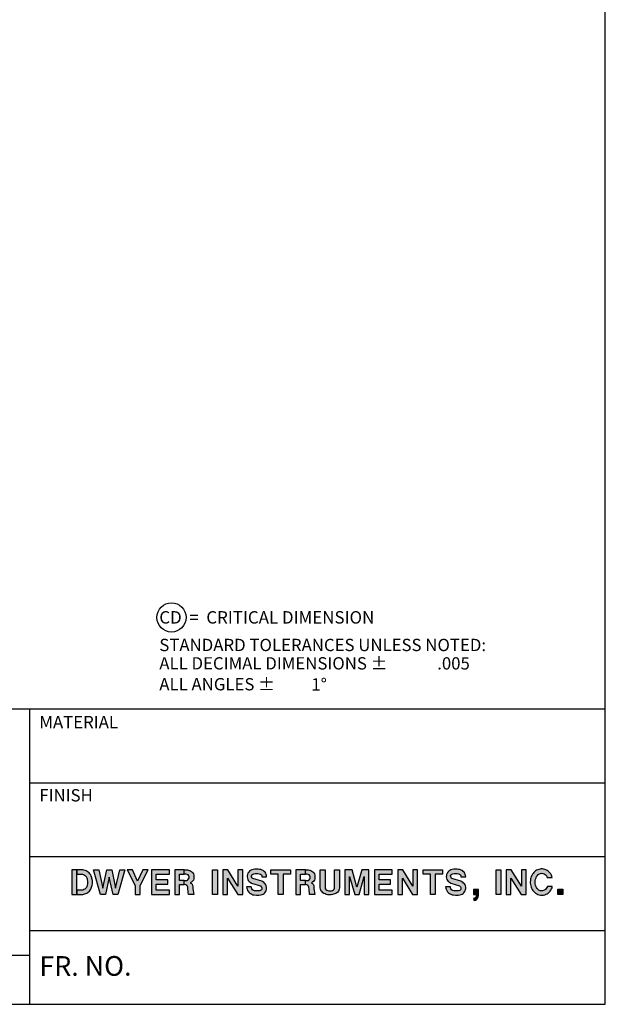
# Model space of a CAD drawing. Units: inches. Extents: x 0 to 15.8, y 0 to 10.2.
# Drawn here: x 12.8 to 15.8, y 0 to 5 of the extents above; entities that cross this region are included whole.
import ezdxf
from ezdxf.enums import TextEntityAlignment as Align

# ---------------------------------------------------------------- set-up
doc = ezdxf.new("R2010")
doc.units = ezdxf.units.IN
doc.header["$MEASUREMENT"] = 0
for name, color, linetype in [('FORMAT', 8, 'Continuous'), ('FORMATTEXT', 7, 'Continuous'), ('PART', 3, 'Continuous')]:
    doc.layers.add(name, color=color, linetype=linetype)
doc.styles.add('ROMANS', font='romans.shx', dxfattribs={"width": 0.75, "height": 0.1})
doc.styles.add('STYLE1', font='romans.shx', dxfattribs={"width": 0.75, "height": 0.225})
doc.styles.add('STYLE2', font='romans.shx', dxfattribs={"height": 0.1})
doc.styles.add('STYLE4', font='romans.shx', dxfattribs={"height": 0.0625})

# ---------------------------------------------------------------- blocks, each defined once
blk = doc.blocks.new('DWYERB')
at = {"layer": 'FORMAT'}
h = blk.add_hatch(color=256, dxfattribs=at)
h.paths.add_polyline_path([(13.0746, 0.5577), (13.0746, 0.6827), (13.0504, 0.6827), (13.0504, 0.5577)])
h.paths.add_polyline_path([(13.0746, 0.5577), (13.1013, 0.5577), (13.1063, 0.5581), (13.1114, 0.559), (13.1164, 0.5603), (13.1213, 0.5623), (13.1259, 0.5645), (13.1305, 0.5675), (13.135, 0.571), (13.1391, 0.575), (13.1429, 0.5797), (13.1461, 0.5848), (13.1486, 0.5897), (13.1505, 0.5947), (13.1522, 0.6003), (13.1533, 0.6056), (13.1543, 0.6112), (13.1546, 0.6163), (13.1548, 0.622), (13.1544, 0.6279), (13.1536, 0.6339), (13.1524, 0.6394), (13.1508, 0.6451), (13.1484, 0.6509), (13.1457, 0.6566), (13.1416, 0.6624), (13.1378, 0.6668), (13.133, 0.6711), (13.1283, 0.6745), (13.1227, 0.6775), (13.1173, 0.6798), (13.1115, 0.6814), (13.1057, 0.6824), (13.1013, 0.6827), (13.0746, 0.6827), (13.0746, 0.6609), (13.0996, 0.6609), (13.1048, 0.6605), (13.11, 0.659), (13.1151, 0.6562), (13.1197, 0.6525), (13.1231, 0.6481), (13.1259, 0.6426), (13.1276, 0.6364), (13.1284, 0.6311), (13.129, 0.6245), (13.1292, 0.6183), (13.1288, 0.6115), (13.1277, 0.6051), (13.1261, 0.5985), (13.124, 0.5936), (13.1206, 0.5891), (13.1166, 0.5851), (13.1118, 0.5822), (13.1056, 0.5802), (13.0996, 0.5796), (13.0746, 0.5796)])
for points in [[(13.1864, 0.6827), (13.2073, 0.5893), (13.227, 0.6827), (13.2525, 0.6827), (13.2723, 0.5893), (13.2932, 0.6827), (13.3187, 0.6827), (13.2835, 0.5577), (13.2592, 0.5577), (13.2398, 0.6451), (13.2204, 0.5577), (13.1961, 0.5577), (13.1609, 0.6827)], [(13.3317, 0.6827), (13.3723, 0.6038), (13.3723, 0.5577), (13.3966, 0.5577), (13.3966, 0.6038), (13.4372, 0.6827), (13.4105, 0.6827), (13.3844, 0.6257), (13.3584, 0.6827)], [(13.5454, 0.5796), (13.4786, 0.5796), (13.4786, 0.6093), (13.5369, 0.6093), (13.5369, 0.6311), (13.4786, 0.6311), (13.4786, 0.6609), (13.5454, 0.6609), (13.5454, 0.6827), (13.4543, 0.6827), (13.4543, 0.5577), (13.5454, 0.5577)], [(13.7649, 0.5577), (13.7649, 0.6827), (13.7892, 0.6827), (13.7892, 0.5577)], [(13.841, 0.5577), (13.841, 0.6409), (13.8926, 0.5577), (13.9181, 0.5577), (13.9181, 0.6827), (13.8939, 0.6827), (13.8939, 0.5996), (13.8422, 0.6827), (13.8167, 0.6827), (13.8167, 0.5577)], [(13.9373, 0.5965), (13.9382, 0.5904), (13.9399, 0.5839), (13.9427, 0.5777), (13.9469, 0.5717), (13.9519, 0.5662), (13.9573, 0.5623), (13.9637, 0.5588), (13.9699, 0.5565), (13.977, 0.5552), (13.9881, 0.5548), (14.0004, 0.5548), (14.0099, 0.5554), (14.0165, 0.5571), (14.0218, 0.5592), (14.0266, 0.5626), (14.0306, 0.5661), (14.034, 0.5705), (14.0371, 0.5762), (14.0388, 0.5821), (14.0394, 0.5883), (14.0392, 0.5948), (14.038, 0.6007), (14.0359, 0.6062), (14.0327, 0.6115), (14.029, 0.6157), (14.0245, 0.6194), (14.0199, 0.6222), (14.0148, 0.6244), (13.9697, 0.6385), (13.9655, 0.6422), (13.9633, 0.6469), (13.9628, 0.652), (13.9647, 0.6573), (13.9688, 0.661), (13.9745, 0.663), (13.9813, 0.6639), (13.9883, 0.6642), (13.9955, 0.6642), (14.0024, 0.6632), (14.0084, 0.661), (14.0129, 0.6569), (14.0147, 0.6524), (14.015, 0.6475), (14.0393, 0.6475), (14.0389, 0.6536), (14.0375, 0.6598), (14.0349, 0.6654), (14.0315, 0.6703), (14.027, 0.6749), (14.0223, 0.6786), (14.0167, 0.6814), (14.0103, 0.6837), (14.0031, 0.6851), (13.9957, 0.686), (13.9874, 0.6862), (13.9797, 0.6855), (13.9711, 0.684), (13.9644, 0.6822), (13.9582, 0.6795), (13.9529, 0.6758), (13.9484, 0.6709), (13.9446, 0.6652), (13.9422, 0.659), (13.9409, 0.6527), (13.9408, 0.6464), (13.9418, 0.6403), (13.9436, 0.6343), (13.9465, 0.6291), (13.9507, 0.6241), (13.9562, 0.6196), (13.9632, 0.6158), (14.0077, 0.6007), (14.0122, 0.597), (14.0145, 0.5922), (14.015, 0.5862), (14.0129, 0.5812), (14.0089, 0.5775), (14.0033, 0.5759), (13.9949, 0.5755), (13.9869, 0.5757), (13.9782, 0.576), (13.9722, 0.5778), (13.9674, 0.5815), (13.9643, 0.5858), (13.9622, 0.5907), (13.9616, 0.5965)], [(14.0984, 0.5577), (14.0984, 0.6609), (14.0608, 0.6609), (14.0608, 0.6827), (14.1603, 0.6827), (14.1603, 0.6609), (14.1227, 0.6609), (14.1227, 0.5577)], [(14.3365, 0.6827), (14.3365, 0.5929), (14.3377, 0.5872), (14.3408, 0.5824), (14.3449, 0.5794), (14.3503, 0.5772), (14.3562, 0.5761), (14.3626, 0.5757), (14.369, 0.5766), (14.3743, 0.5785), (14.3791, 0.581), (14.3826, 0.5846), (14.3847, 0.589), (14.3851, 0.5948), (14.3851, 0.6827), (14.4094, 0.6827), (14.4094, 0.5908), (14.4088, 0.5849), (14.4071, 0.5794), (14.4043, 0.5743), (14.4007, 0.5701), (14.3959, 0.5664), (14.3907, 0.5633), (14.3857, 0.5608), (14.3798, 0.5586), (14.3736, 0.5569), (14.3672, 0.5562), (14.3612, 0.5556), (14.3554, 0.5561), (14.3488, 0.5566), (14.3427, 0.5581), (14.337, 0.5605), (14.3308, 0.5632), (14.3253, 0.5664), (14.3209, 0.5702), (14.3173, 0.5746), (14.3149, 0.5788), (14.3131, 0.5841), (14.3123, 0.5908), (14.3123, 0.6827)], [(14.461, 0.5577), (14.461, 0.6496), (14.4868, 0.5577), (14.5093, 0.5577), (14.5351, 0.6496), (14.5351, 0.5577), (14.5593, 0.5577), (14.5593, 0.6827), (14.5229, 0.6827), (14.4981, 0.5941), (14.4732, 0.6827), (14.4368, 0.6827), (14.4368, 0.5577)], [(14.6778, 0.5796), (14.611, 0.5796), (14.611, 0.6093), (14.6693, 0.6093), (14.6693, 0.6311), (14.611, 0.6311), (14.611, 0.6609), (14.6778, 0.6609), (14.6778, 0.6827), (14.5868, 0.6827), (14.5868, 0.5577), (14.6778, 0.5577)], [(14.7295, 0.5577), (14.7295, 0.6409), (14.7812, 0.5577), (14.8067, 0.5577), (14.8067, 0.6827), (14.7824, 0.6827), (14.7824, 0.5996), (14.7308, 0.6827), (14.7053, 0.6827), (14.7053, 0.5577)], [(14.8718, 0.5577), (14.8718, 0.6609), (14.8341, 0.6609), (14.8341, 0.6827), (14.9337, 0.6827), (14.9337, 0.6609), (14.896, 0.6609), (14.896, 0.5577)], [(14.9488, 0.5965), (14.9497, 0.5904), (14.9514, 0.5839), (14.9542, 0.5777), (14.9584, 0.5717), (14.9633, 0.5662), (14.9687, 0.5623), (14.9751, 0.5588), (14.9813, 0.5565), (14.9885, 0.5552), (14.9996, 0.5548), (15.0118, 0.5548), (15.0214, 0.5554), (15.028, 0.5571), (15.0333, 0.5592), (15.0381, 0.5626), (15.0421, 0.5661), (15.0454, 0.5705), (15.0485, 0.5762), (15.0503, 0.5821), (15.0508, 0.5883), (15.0506, 0.5948), (15.0495, 0.6007), (15.0473, 0.6062), (15.0441, 0.6115), (15.0404, 0.6157), (15.0359, 0.6194), (15.0314, 0.6222), (15.0262, 0.6244), (14.9811, 0.6385), (14.9769, 0.6422), (14.9747, 0.6469), (14.9743, 0.652), (14.9762, 0.6573), (14.9802, 0.661), (14.986, 0.663), (14.9928, 0.6639), (14.9997, 0.6642), (15.007, 0.6642), (15.0139, 0.6632), (15.0199, 0.661), (15.0244, 0.6569), (15.0262, 0.6524), (15.0264, 0.6475), (15.0507, 0.6475), (15.0504, 0.6536), (15.0489, 0.6598), (15.0464, 0.6654), (15.043, 0.6703), (15.0385, 0.6749), (15.0338, 0.6786), (15.0282, 0.6814), (15.0217, 0.6837), (15.0146, 0.6851), (15.0072, 0.686), (14.9989, 0.6862), (14.9911, 0.6855), (14.9825, 0.684), (14.9759, 0.6822), (14.9697, 0.6795), (14.9644, 0.6758), (14.9599, 0.6709), (14.9561, 0.6652), (14.9536, 0.659), (14.9524, 0.6527), (14.9522, 0.6464), (14.9533, 0.6403), (14.955, 0.6343), (14.9579, 0.6291), (14.9622, 0.6241), (14.9677, 0.6196), (14.9746, 0.6158), (15.0191, 0.6007), (15.0236, 0.597), (15.0259, 0.5922), (15.0265, 0.5862), (15.0243, 0.5812), (15.0204, 0.5775), (15.0147, 0.5759), (15.0063, 0.5755), (14.9984, 0.5757), (14.9897, 0.576), (14.9837, 0.5778), (14.9789, 0.5815), (14.9757, 0.5858), (14.9736, 0.5907), (14.973, 0.5965)], [(15.2047, 0.5577), (15.2047, 0.6827), (15.229, 0.6827), (15.229, 0.5577)], [(15.2807, 0.5577), (15.2807, 0.6409), (15.3323, 0.5577), (15.3579, 0.5577), (15.3579, 0.6827), (15.3336, 0.6827), (15.3336, 0.5996), (15.282, 0.6827), (15.2564, 0.6827), (15.2564, 0.5577)], [(15.4908, 0.6442), (15.4889, 0.6506), (15.4865, 0.6562), (15.4832, 0.6616), (15.4796, 0.6665), (15.4747, 0.6716), (15.4699, 0.6758), (15.464, 0.6797), (15.4578, 0.6827), (15.4519, 0.685), (15.4456, 0.6865), (15.4403, 0.6871), (15.4345, 0.687), (15.4283, 0.6865), (15.4225, 0.685), (15.4168, 0.6832), (15.4109, 0.6803), (15.4059, 0.6773), (15.4011, 0.6733), (15.3968, 0.6691), (15.3932, 0.6646), (15.3897, 0.6599), (15.3864, 0.654), (15.384, 0.649), (15.3817, 0.6423), (15.3803, 0.6368), (15.3791, 0.6293), (15.3784, 0.6221), (15.3786, 0.6152), (15.3795, 0.6078), (15.3809, 0.6013), (15.383, 0.5946), (15.3856, 0.5889), (15.3887, 0.5834), (15.3923, 0.5778), (15.3966, 0.5726), (15.4006, 0.5685), (15.4059, 0.5643), (15.4116, 0.5607), (15.4178, 0.5577), (15.4244, 0.5555), (15.4311, 0.5543), (15.439, 0.5538), (15.4457, 0.5548), (15.4528, 0.5566), (15.4586, 0.5587), (15.4645, 0.5614), (15.4698, 0.565), (15.4748, 0.5696), (15.4794, 0.5744), (15.4833, 0.5795), (15.4868, 0.5857), (15.4894, 0.5916), (15.4908, 0.5979), (15.4656, 0.5979), (15.4631, 0.5924), (15.4602, 0.5878), (15.4565, 0.5834), (15.4518, 0.5798), (15.4467, 0.5773), (15.4401, 0.5756), (15.4341, 0.5753), (15.4283, 0.5765), (15.423, 0.5793), (15.4184, 0.5833), (15.4143, 0.588), (15.4104, 0.5937), (15.4078, 0.5993), (15.4057, 0.6055), (15.4043, 0.6124), (15.4039, 0.6202), (15.4042, 0.6278), (15.4056, 0.6351), (15.408, 0.642), (15.411, 0.6485), (15.4149, 0.6542), (15.4195, 0.6588), (15.425, 0.6625), (15.4311, 0.6649), (15.437, 0.6657), (15.4432, 0.6648), (15.4486, 0.6628), (15.4541, 0.6593), (15.459, 0.6552), (15.4626, 0.6497), (15.4651, 0.6442)], [(15.0908, 0.5832), (15.0908, 0.5577), (15.105, 0.5575), (15.1053, 0.5523), (15.1047, 0.5468), (15.1021, 0.5421), (15.0972, 0.5385), (15.0912, 0.5366), (15.0936, 0.5275), (15.0998, 0.5289), (15.1057, 0.5321), (15.1104, 0.537), (15.1139, 0.5432), (15.1156, 0.55), (15.1163, 0.5577), (15.1163, 0.5832)], [(15.5184, 0.5577), (15.5184, 0.584), (15.5446, 0.584), (15.5446, 0.5577)]]:
    blk.add_hatch(color=256, dxfattribs=at).paths.add_polyline_path(points)
h = blk.add_hatch(color=256, dxfattribs=at)
h.paths.add_polyline_path([(13.6432, 0.5577), (13.6415, 0.5668), (13.6405, 0.5763), (13.6399, 0.5852), (13.6392, 0.594), (13.6375, 0.5993), (13.6343, 0.6037), (13.6283, 0.6069), (13.6214, 0.6075), (13.6214, 0.6281), (13.6293, 0.6281), (13.6353, 0.629), (13.64, 0.632), (13.6435, 0.6362), (13.6455, 0.6416), (13.6456, 0.6466), (13.6439, 0.6523), (13.6404, 0.6565), (13.6355, 0.6597), (13.6293, 0.6609), (13.6214, 0.6609), (13.6214, 0.6827), (13.637, 0.6827), (13.6435, 0.6818), (13.6495, 0.6798), (13.6549, 0.6767), (13.6597, 0.6728), (13.6642, 0.6672), (13.6673, 0.6617), (13.6692, 0.655), (13.67, 0.6492), (13.6701, 0.6431), (13.6696, 0.6363), (13.6675, 0.6302), (13.6637, 0.625), (13.6582, 0.6199), (13.6518, 0.617), (13.6575, 0.614), (13.6612, 0.6096), (13.6636, 0.6035), (13.6644, 0.5969), (13.665, 0.586), (13.6658, 0.5773), (13.6675, 0.5669), (13.67, 0.5577)])
h.paths.add_polyline_path([(13.5971, 0.5577), (13.5971, 0.6075), (13.6214, 0.6075), (13.6214, 0.6281), (13.5971, 0.6281), (13.5971, 0.6609), (13.6214, 0.6609), (13.6214, 0.6827), (13.5728, 0.6827), (13.5728, 0.5577)])
h = blk.add_hatch(color=256, dxfattribs=at)
h.paths.add_polyline_path([(14.2581, 0.5577), (14.2565, 0.5668), (14.2554, 0.5763), (14.2548, 0.5852), (14.2541, 0.594), (14.2524, 0.5993), (14.2492, 0.6037), (14.2433, 0.6069), (14.2363, 0.6075), (14.2363, 0.6281), (14.2442, 0.6281), (14.2502, 0.629), (14.255, 0.632), (14.2584, 0.6362), (14.2604, 0.6416), (14.2605, 0.6466), (14.2588, 0.6523), (14.2553, 0.6565), (14.2504, 0.6597), (14.2442, 0.6609), (14.2363, 0.6609), (14.2363, 0.6827), (14.2519, 0.6827), (14.2584, 0.6818), (14.2645, 0.6798), (14.2698, 0.6767), (14.2746, 0.6728), (14.2791, 0.6672), (14.2822, 0.6617), (14.2841, 0.655), (14.2849, 0.6492), (14.285, 0.6431), (14.2845, 0.6363), (14.2824, 0.6302), (14.2786, 0.625), (14.2731, 0.6199), (14.2667, 0.617), (14.2725, 0.614), (14.2761, 0.6096), (14.2785, 0.6035), (14.2794, 0.5969), (14.2799, 0.586), (14.2807, 0.5773), (14.2825, 0.5669), (14.2849, 0.5577)])
h.paths.add_polyline_path([(14.212, 0.5577), (14.212, 0.6075), (14.2363, 0.6075), (14.2363, 0.6281), (14.212, 0.6281), (14.212, 0.6609), (14.2363, 0.6609), (14.2363, 0.6827), (14.1878, 0.6827), (14.1878, 0.5577)])
for p, q in [((15.76, 0), (15.76, 10.24)), ((5.52, 1.5), (15.76, 1.5)), ((12.835, 1.5), (12.835, 0)), ((12.835, 1.125), (15.76, 1.125)), ((12.835, 0.75), (15.76, 0.75)), ((12.835, 0.375), (15.76, 0.375)), ((5.52, 0.25), (12.835, 0.25)), ((0, 0), (15.76, 0))]:
    blk.add_line(p, q, dxfattribs=at)
at = {"layer": 'FORMAT', "color": 252}
for points in [[(13.0746, 0.5577), (13.0746, 0.6827), (13.0504, 0.6827), (13.0504, 0.5577), (13.0746, 0.5577)], [(13.0746, 0.5577), (13.1013, 0.5577), (13.1063, 0.5581), (13.1114, 0.559), (13.1164, 0.5603), (13.1213, 0.5623), (13.1259, 0.5645), (13.1305, 0.5675), (13.135, 0.571), (13.1391, 0.575), (13.1429, 0.5797), (13.1461, 0.5848), (13.1486, 0.5897), (13.1505, 0.5947), (13.1522, 0.6003), (13.1533, 0.6056), (13.1543, 0.6112), (13.1546, 0.6163), (13.1548, 0.622), (13.1544, 0.6279), (13.1536, 0.6339), (13.1524, 0.6394), (13.1508, 0.6451), (13.1484, 0.6509), (13.1457, 0.6566), (13.1416, 0.6624), (13.1378, 0.6668), (13.133, 0.6711), (13.1283, 0.6745), (13.1227, 0.6775), (13.1173, 0.6798), (13.1115, 0.6814), (13.1057, 0.6824), (13.1013, 0.6827), (13.0746, 0.6827), (13.0746, 0.6609), (13.0996, 0.6609), (13.1048, 0.6605), (13.11, 0.659), (13.1151, 0.6562), (13.1197, 0.6525), (13.1231, 0.6481), (13.1259, 0.6426), (13.1276, 0.6364), (13.1284, 0.6311), (13.129, 0.6245), (13.1292, 0.6183), (13.1288, 0.6115), (13.1277, 0.6051), (13.1261, 0.5985), (13.124, 0.5936), (13.1206, 0.5891), (13.1166, 0.5851), (13.1118, 0.5822), (13.1056, 0.5802), (13.0996, 0.5796), (13.0746, 0.5796), (13.0746, 0.5577)], [(13.1864, 0.6827), (13.2073, 0.5893), (13.227, 0.6827), (13.2525, 0.6827), (13.2723, 0.5893), (13.2932, 0.6827), (13.3187, 0.6827), (13.2835, 0.5577), (13.2592, 0.5577), (13.2398, 0.6451), (13.2204, 0.5577), (13.1961, 0.5577), (13.1609, 0.6827), (13.1864, 0.6827)], [(13.3317, 0.6827), (13.3723, 0.6038), (13.3723, 0.5577), (13.3966, 0.5577), (13.3966, 0.6038), (13.4372, 0.6827), (13.4105, 0.6827), (13.3844, 0.6257), (13.3584, 0.6827), (13.3317, 0.6827)], [(13.5454, 0.5796), (13.4786, 0.5796), (13.4786, 0.6093), (13.5369, 0.6093), (13.5369, 0.6311), (13.4786, 0.6311), (13.4786, 0.6609), (13.5454, 0.6609), (13.5454, 0.6827), (13.4543, 0.6827), (13.4543, 0.5577), (13.5454, 0.5577), (13.5454, 0.5796)], [(13.5971, 0.5577), (13.5971, 0.6075), (13.6214, 0.6075), (13.6214, 0.6281), (13.5971, 0.6281), (13.5971, 0.6609), (13.6214, 0.6609), (13.6214, 0.6827), (13.5728, 0.6827), (13.5728, 0.5577), (13.5971, 0.5577)], [(13.6432, 0.5577), (13.6415, 0.5668), (13.6405, 0.5763), (13.6399, 0.5852), (13.6392, 0.594), (13.6375, 0.5993), (13.6343, 0.6037), (13.6283, 0.6069), (13.6214, 0.6075), (13.6214, 0.6281), (13.6293, 0.6281), (13.6353, 0.629), (13.64, 0.632), (13.6435, 0.6362), (13.6455, 0.6416), (13.6456, 0.6466), (13.6439, 0.6523), (13.6404, 0.6565), (13.6355, 0.6597), (13.6293, 0.6609), (13.6214, 0.6609), (13.6214, 0.6827), (13.637, 0.6827), (13.6435, 0.6818), (13.6495, 0.6798), (13.6549, 0.6767), (13.6597, 0.6728), (13.6642, 0.6672), (13.6673, 0.6617), (13.6692, 0.655), (13.67, 0.6492), (13.6701, 0.6431), (13.6696, 0.6363), (13.6675, 0.6302), (13.6637, 0.625), (13.6582, 0.6199), (13.6518, 0.617), (13.6575, 0.614), (13.6612, 0.6096), (13.6636, 0.6035), (13.6644, 0.5969), (13.665, 0.586), (13.6658, 0.5773), (13.6675, 0.5669), (13.67, 0.5577), (13.6432, 0.5577)], [(13.7649, 0.5577), (13.7649, 0.6827), (13.7892, 0.6827), (13.7892, 0.5577), (13.7649, 0.5577)], [(13.841, 0.5577), (13.841, 0.6409), (13.8926, 0.5577), (13.9181, 0.5577), (13.9181, 0.6827), (13.8939, 0.6827), (13.8939, 0.5996), (13.8422, 0.6827), (13.8167, 0.6827), (13.8167, 0.5577), (13.841, 0.5577)], [(13.9373, 0.5965), (13.9382, 0.5904), (13.9399, 0.5839), (13.9427, 0.5777), (13.9469, 0.5717), (13.9519, 0.5662), (13.9573, 0.5623), (13.9637, 0.5588), (13.9699, 0.5565), (13.977, 0.5552), (13.9881, 0.5548), (14.0004, 0.5548), (14.0099, 0.5554), (14.0165, 0.5571), (14.0218, 0.5592), (14.0266, 0.5626), (14.0306, 0.5661), (14.034, 0.5705), (14.0371, 0.5762), (14.0388, 0.5821), (14.0394, 0.5883), (14.0392, 0.5948), (14.038, 0.6007), (14.0359, 0.6062), (14.0327, 0.6115), (14.029, 0.6157), (14.0245, 0.6194), (14.0199, 0.6222), (14.0148, 0.6244), (13.9697, 0.6385), (13.9655, 0.6422), (13.9633, 0.6469), (13.9628, 0.652), (13.9647, 0.6573), (13.9688, 0.661), (13.9745, 0.663), (13.9813, 0.6639), (13.9883, 0.6642), (13.9955, 0.6642), (14.0024, 0.6632), (14.0084, 0.661), (14.0129, 0.6569), (14.0147, 0.6524), (14.015, 0.6475), (14.0393, 0.6475), (14.0389, 0.6536), (14.0375, 0.6598), (14.0349, 0.6654), (14.0315, 0.6703), (14.027, 0.6749), (14.0223, 0.6786), (14.0167, 0.6814), (14.0103, 0.6837), (14.0031, 0.6851), (13.9957, 0.686), (13.9874, 0.6862), (13.9797, 0.6855), (13.9711, 0.684), (13.9644, 0.6822), (13.9582, 0.6795), (13.9529, 0.6758), (13.9484, 0.6709), (13.9446, 0.6652), (13.9422, 0.659), (13.9409, 0.6527), (13.9408, 0.6464), (13.9418, 0.6403), (13.9436, 0.6343), (13.9465, 0.6291), (13.9507, 0.6241), (13.9562, 0.6196), (13.9632, 0.6158), (14.0077, 0.6007), (14.0122, 0.597), (14.0145, 0.5922), (14.015, 0.5862), (14.0129, 0.5812), (14.0089, 0.5775), (14.0033, 0.5759), (13.9949, 0.5755), (13.9869, 0.5757), (13.9782, 0.576), (13.9722, 0.5778), (13.9674, 0.5815), (13.9643, 0.5858), (13.9622, 0.5907), (13.9616, 0.5965), (13.9373, 0.5965)], [(14.0984, 0.5577), (14.0984, 0.6609), (14.0608, 0.6609), (14.0608, 0.6827), (14.1603, 0.6827), (14.1603, 0.6609), (14.1227, 0.6609), (14.1227, 0.5577), (14.0984, 0.5577)], [(14.212, 0.5577), (14.212, 0.6075), (14.2363, 0.6075), (14.2363, 0.6281), (14.212, 0.6281), (14.212, 0.6609), (14.2363, 0.6609), (14.2363, 0.6827), (14.1878, 0.6827), (14.1878, 0.5577), (14.212, 0.5577)], [(14.2581, 0.5577), (14.2565, 0.5668), (14.2554, 0.5763), (14.2548, 0.5852), (14.2541, 0.594), (14.2524, 0.5993), (14.2492, 0.6037), (14.2433, 0.6069), (14.2363, 0.6075), (14.2363, 0.6281), (14.2442, 0.6281), (14.2502, 0.629), (14.255, 0.632), (14.2584, 0.6362), (14.2604, 0.6416), (14.2605, 0.6466), (14.2588, 0.6523), (14.2553, 0.6565), (14.2504, 0.6597), (14.2442, 0.6609), (14.2363, 0.6609), (14.2363, 0.6827), (14.2519, 0.6827), (14.2584, 0.6818), (14.2645, 0.6798), (14.2698, 0.6767), (14.2746, 0.6728), (14.2791, 0.6672), (14.2822, 0.6617), (14.2841, 0.655), (14.2849, 0.6492), (14.285, 0.6431), (14.2845, 0.6363), (14.2824, 0.6302), (14.2786, 0.625), (14.2731, 0.6199), (14.2667, 0.617), (14.2725, 0.614), (14.2761, 0.6096), (14.2785, 0.6035), (14.2794, 0.5969), (14.2799, 0.586), (14.2807, 0.5773), (14.2825, 0.5669), (14.2849, 0.5577), (14.2581, 0.5577)], [(14.3365, 0.6827), (14.3365, 0.5929), (14.3377, 0.5872), (14.3408, 0.5824), (14.3449, 0.5794), (14.3503, 0.5772), (14.3562, 0.5761), (14.3626, 0.5757), (14.369, 0.5766), (14.3743, 0.5785), (14.3791, 0.581), (14.3826, 0.5846), (14.3847, 0.589), (14.3851, 0.5948), (14.3851, 0.6827), (14.4094, 0.6827), (14.4094, 0.5908), (14.4088, 0.5849), (14.4071, 0.5794), (14.4043, 0.5743), (14.4007, 0.5701), (14.3959, 0.5664), (14.3907, 0.5633), (14.3857, 0.5608), (14.3798, 0.5586), (14.3736, 0.5569), (14.3672, 0.5562), (14.3612, 0.5556), (14.3554, 0.5561), (14.3488, 0.5566), (14.3427, 0.5581), (14.337, 0.5605), (14.3308, 0.5632), (14.3253, 0.5664), (14.3209, 0.5702), (14.3173, 0.5746), (14.3149, 0.5788), (14.3131, 0.5841), (14.3123, 0.5908), (14.3123, 0.6827), (14.3365, 0.6827)], [(14.461, 0.5577), (14.461, 0.6496), (14.4868, 0.5577), (14.5093, 0.5577), (14.5351, 0.6496), (14.5351, 0.5577), (14.5593, 0.5577), (14.5593, 0.6827), (14.5229, 0.6827), (14.4981, 0.5941), (14.4732, 0.6827), (14.4368, 0.6827), (14.4368, 0.5577), (14.461, 0.5577)], [(14.6778, 0.5796), (14.611, 0.5796), (14.611, 0.6093), (14.6693, 0.6093), (14.6693, 0.6311), (14.611, 0.6311), (14.611, 0.6609), (14.6778, 0.6609), (14.6778, 0.6827), (14.5868, 0.6827), (14.5868, 0.5577), (14.6778, 0.5577), (14.6778, 0.5796)], [(14.7295, 0.5577), (14.7295, 0.6409), (14.7812, 0.5577), (14.8067, 0.5577), (14.8067, 0.6827), (14.7824, 0.6827), (14.7824, 0.5996), (14.7308, 0.6827), (14.7053, 0.6827), (14.7053, 0.5577), (14.7295, 0.5577)], [(14.8718, 0.5577), (14.8718, 0.6609), (14.8341, 0.6609), (14.8341, 0.6827), (14.9337, 0.6827), (14.9337, 0.6609), (14.896, 0.6609), (14.896, 0.5577), (14.8718, 0.5577)], [(14.9488, 0.5965), (14.9497, 0.5904), (14.9514, 0.5839), (14.9542, 0.5777), (14.9584, 0.5717), (14.9633, 0.5662), (14.9687, 0.5623), (14.9751, 0.5588), (14.9813, 0.5565), (14.9885, 0.5552), (14.9996, 0.5548), (15.0118, 0.5548), (15.0214, 0.5554), (15.028, 0.5571), (15.0333, 0.5592), (15.0381, 0.5626), (15.0421, 0.5661), (15.0454, 0.5705), (15.0485, 0.5762), (15.0503, 0.5821), (15.0508, 0.5883), (15.0506, 0.5948), (15.0495, 0.6007), (15.0473, 0.6062), (15.0441, 0.6115), (15.0404, 0.6157), (15.0359, 0.6194), (15.0314, 0.6222), (15.0262, 0.6244), (14.9811, 0.6385), (14.9769, 0.6422), (14.9747, 0.6469), (14.9743, 0.652), (14.9762, 0.6573), (14.9802, 0.661), (14.986, 0.663), (14.9928, 0.6639), (14.9997, 0.6642), (15.007, 0.6642), (15.0139, 0.6632), (15.0199, 0.661), (15.0244, 0.6569), (15.0262, 0.6524), (15.0264, 0.6475), (15.0507, 0.6475), (15.0504, 0.6536), (15.0489, 0.6598), (15.0464, 0.6654), (15.043, 0.6703), (15.0385, 0.6749), (15.0338, 0.6786), (15.0282, 0.6814), (15.0217, 0.6837), (15.0146, 0.6851), (15.0072, 0.686), (14.9989, 0.6862), (14.9911, 0.6855), (14.9825, 0.684), (14.9759, 0.6822), (14.9697, 0.6795), (14.9644, 0.6758), (14.9599, 0.6709), (14.9561, 0.6652), (14.9536, 0.659), (14.9524, 0.6527), (14.9522, 0.6464), (14.9533, 0.6403), (14.955, 0.6343), (14.9579, 0.6291), (14.9622, 0.6241), (14.9677, 0.6196), (14.9746, 0.6158), (15.0191, 0.6007), (15.0236, 0.597), (15.0259, 0.5922), (15.0265, 0.5862), (15.0243, 0.5812), (15.0204, 0.5775), (15.0147, 0.5759), (15.0063, 0.5755), (14.9984, 0.5757), (14.9897, 0.576), (14.9837, 0.5778), (14.9789, 0.5815), (14.9757, 0.5858), (14.9736, 0.5907), (14.973, 0.5965), (14.9488, 0.5965)], [(15.2047, 0.5577), (15.2047, 0.6827), (15.229, 0.6827), (15.229, 0.5577), (15.2047, 0.5577)], [(15.2807, 0.5577), (15.2807, 0.6409), (15.3323, 0.5577), (15.3579, 0.5577), (15.3579, 0.6827), (15.3336, 0.6827), (15.3336, 0.5996), (15.282, 0.6827), (15.2564, 0.6827), (15.2564, 0.5577), (15.2807, 0.5577)], [(15.4908, 0.6442), (15.4889, 0.6506), (15.4865, 0.6562), (15.4832, 0.6616), (15.4796, 0.6665), (15.4747, 0.6716), (15.4699, 0.6758), (15.464, 0.6797), (15.4578, 0.6827), (15.4519, 0.685), (15.4456, 0.6865), (15.4403, 0.6871), (15.4345, 0.687), (15.4283, 0.6865), (15.4225, 0.685), (15.4168, 0.6832), (15.4109, 0.6803), (15.4059, 0.6773), (15.4011, 0.6733), (15.3968, 0.6691), (15.3932, 0.6646), (15.3897, 0.6599), (15.3864, 0.654), (15.384, 0.649), (15.3817, 0.6423), (15.3803, 0.6368), (15.3791, 0.6293), (15.3784, 0.6221), (15.3786, 0.6152), (15.3795, 0.6078), (15.3809, 0.6013), (15.383, 0.5946), (15.3856, 0.5889), (15.3887, 0.5834), (15.3923, 0.5778), (15.3966, 0.5726), (15.4006, 0.5685), (15.4059, 0.5643), (15.4116, 0.5607), (15.4178, 0.5577), (15.4244, 0.5555), (15.4311, 0.5543), (15.439, 0.5538), (15.4457, 0.5548), (15.4528, 0.5566), (15.4586, 0.5587), (15.4645, 0.5614), (15.4698, 0.565), (15.4748, 0.5696), (15.4794, 0.5744), (15.4833, 0.5795), (15.4868, 0.5857), (15.4894, 0.5916), (15.4908, 0.5979), (15.4656, 0.5979), (15.4631, 0.5924), (15.4602, 0.5878), (15.4565, 0.5834), (15.4518, 0.5798), (15.4467, 0.5773), (15.4401, 0.5756), (15.4341, 0.5753), (15.4283, 0.5765), (15.423, 0.5793), (15.4184, 0.5833), (15.4143, 0.588), (15.4104, 0.5937), (15.4078, 0.5993), (15.4057, 0.6055), (15.4043, 0.6124), (15.4039, 0.6202), (15.4042, 0.6278), (15.4056, 0.6351), (15.408, 0.642), (15.411, 0.6485), (15.4149, 0.6542), (15.4195, 0.6588), (15.425, 0.6625), (15.4311, 0.6649), (15.437, 0.6657), (15.4432, 0.6648), (15.4486, 0.6628), (15.4541, 0.6593), (15.459, 0.6552), (15.4626, 0.6497), (15.4651, 0.6442), (15.4908, 0.6442)], [(15.0908, 0.5832), (15.0908, 0.5577), (15.105, 0.5575), (15.1053, 0.5523), (15.1047, 0.5468), (15.1021, 0.5421), (15.0972, 0.5385), (15.0912, 0.5366), (15.0936, 0.5275), (15.0998, 0.5289), (15.1057, 0.5321), (15.1104, 0.537), (15.1139, 0.5432), (15.1156, 0.55), (15.1163, 0.5577), (15.1163, 0.5832), (15.0908, 0.5832)], [(15.5184, 0.5577), (15.5184, 0.584), (15.5446, 0.584), (15.5446, 0.5577), (15.5184, 0.5577)]]:
    blk.add_lwpolyline(points, dxfattribs=at)
at = {"layer": 'FORMAT'}
blk.add_circle((13.5563, 1.9641), 0.0741, dxfattribs=at)
at = {"layer": 'FORMAT', "style": 'ROMANS'}
for s, height, p in [('CD  =  CRITICAL DIMENSION', 0.063, (13.4944, 1.9329)), ('STANDARD TOLERANCES UNLESS NOTED:', 0.0625, (13.4944, 1.793)), ('ALL DECIMAL DIMENSIONS %%p', 0.0625, (13.4944, 1.6998)), ('ALL ANGLES %%p', 0.0625, (13.4944, 1.5938)), ('MATERIAL', 0.0625, (12.885, 1.4013)), ('FINISH', 0.0625, (12.885, 1.0298))]:
    blk.add_text(s, height=height, dxfattribs=at).set_placement(p)
blk.add_text('FR. NO.', height=0.1, rotation=0.0875, dxfattribs=at).set_placement((12.8852, 0.1443))
at = {"layer": 'FORMAT', "style": 'STYLE4', "flags": 4}
for tag, p in [('DECTOL', (14.9061, 1.6996)), ('ANGTOL', (14.2666, 1.593))]:
    blk.add_attdef(tag, p, '', height=0.0625, dxfattribs=at)
at = {"layer": 'FORMATTEXT', "style": 'ROMANS', "width": 0.9, "flags": 4}
blk.add_attdef('TOP_FR_NO', text='', height=0.1, dxfattribs=at).set_placement((15.56, 10.2691), align=Align.RIGHT)
blk.add_attdef('SIDE_FR_NO', text='', height=0.1, rotation=90, dxfattribs=at).set_placement((15.889, 10.04), align=Align.RIGHT)
at = {"layer": 'FORMATTEXT'}
for tag, height, style, width, p in [('SCALE', 0.1, 'STYLE4', 0.9, (11.6025, 1.55)), ('BYD', 0.07, 'STYLE4', 0.75, (9.4325, 1.39)), ('RBDN', 0.1, 'STYLE2', 0.75, (5.6575, 1.325)), ('DATED', 0.07, 'STYLE4', 0.75, (9.4325, 1.28)), ('BYC', 0.07, 'STYLE4', 0.75, (9.4325, 1.14)), ('RBCN', 0.1, 'STYLE2', 0.75, (5.6575, 1.075)), ('DATEC', 0.07, 'STYLE4', 0.75, (9.4325, 1.03)), ('BYB', 0.07, 'STYLE4', 0.75, (9.4325, 0.89)), ('RBBN', 0.1, 'STYLE2', 0.75, (5.6575, 0.825)), ('DATEB', 0.07, 'STYLE4', 0.75, (9.4325, 0.78)), ('BYA', 0.07, 'STYLE4', 0.75, (9.4325, 0.64)), ('RBAN', 0.1, 'STYLE2', 0.75, (5.6575, 0.575)), ('DATEA', 0.07, 'STYLE4', 0.75, (9.4325, 0.53))]:
    blk.add_attdef(tag, text='', height=height, dxfattribs=dict(at, style=style, width=width)).set_placement(p, align=Align.CENTER)
at = {"layer": 'FORMATTEXT', "style": 'STYLE4', "width": 0.9}
blk.add_attdef('WAS_PROJ#', text='', height=0.0625, dxfattribs=at).set_placement((15.56, 1.5125), align=Align.RIGHT)
at = {"layer": 'FORMATTEXT', "style": 'STYLE4', "width": 0.75}
for tag, p in [('REVBLKDTEXTTOP', (5.8795, 1.395)), ('REVBLKDTEXTBTTM', (5.8795, 1.28)), ('REVBLKCTEXTTOP', (5.8795, 1.145)), ('REVBLKCTEXTBTTM', (5.8795, 1.03)), ('REVBLKBTEXTTOP', (5.8795, 0.895)), ('REVBLKBTEXTBTTM', (5.8795, 0.78)), ('REVBLKATEXTTOP', (5.8795, 0.645)), ('REVBLKATEXTBTTM', (5.8795, 0.53))]:
    blk.add_attdef(tag, p, '', height=0.07, dxfattribs=at)
at = {"layer": 'FORMATTEXT', "flags": 4}
for tag, style, width, p in [('MATERIALFR', 'ROMANS', 0.75, (14.2975, 1.3459)), ('DATE', 'ROMANS', 0.75, (10.0575, 1.25)), ('T1L', 'STYLE2', 0.9, (11.6025, 1.1999)), ('MATERIALDESCR', 'ROMANS', 0.75, (14.2975, 1.1745)), ('T2L', 'STYLE2', 0.9, (11.6025, 1.0439)), ('FINISHFR', 'ROMANS', 0.75, (14.2975, 0.9795)), ('DRAFTER', 'ROMANS', 0.75, (10.0575, 0.94)), ('T3L', 'STYLE2', 0.9, (11.6025, 0.8879)), ('FINISHDESCR', 'ROMANS', 0.75, (14.2975, 0.8081)), ('T4L', 'STYLE2', 0.9, (11.6025, 0.7319)), ('T5L', 'STYLE2', 0.9, (11.6025, 0.5759)), ('T6L', 'STYLE2', 0.9, (11.6025, 0.4199)), ('APPDBY', 'ROMANS', 0.75, (10.0575, 0.32))]:
    blk.add_attdef(tag, text='', height=0.1, dxfattribs=dict(at, style=style, width=width)).set_placement(p, align=Align.CENTER)
at = {"layer": 'FORMATTEXT', "style": 'STYLE1', "width": 0.625, "flags": 4}
blk.add_attdef('DWG_FR#', (13.5049, 0.0861), '', height=0.2, dxfattribs=at)

msp = doc.modelspace()

# ---------------------------------------------------------------- linework, layer by layer
at = {"layer": 'PART', "color": 7}
msp.add_circle((11.745078, 7.009606), 2.19, dxfattribs=at)

# ---------------------------------------------------------------- block references
at = {"layer": 'FORMAT'}
ref = msp.add_blockref('DWYERB', (0, 0), dxfattribs=at)
ref.add_attrib('ANGTOL', '1%%d', (14.266645, 1.593016), dxfattribs={"height": 0.0625, "style": 'STYLE4'})
ref.add_attrib('DECTOL', '.005', (14.906114, 1.699635), dxfattribs={"height": 0.0625, "style": 'STYLE4'})

doc.saveas('drawing.dxf')
